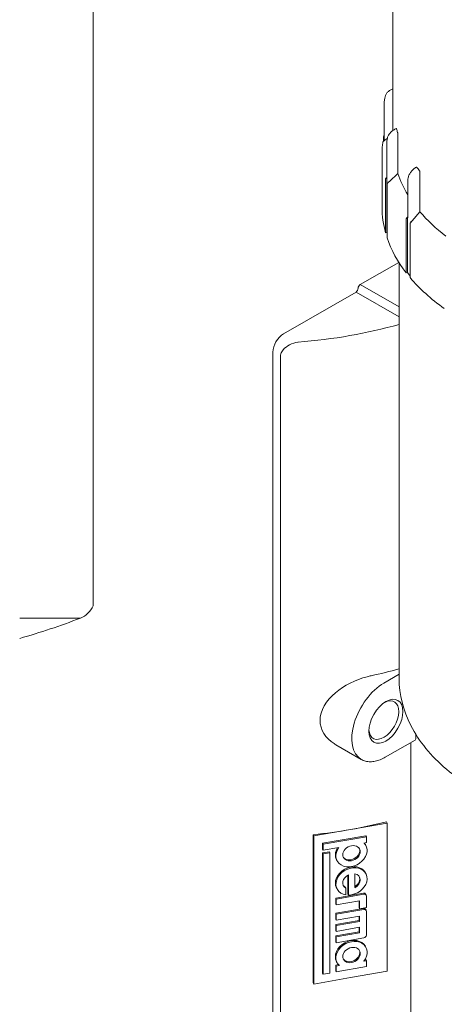
# Model space of a CAD drawing. Units: millimetres. Extents: x 0 to 594, y 0 to 420.
# Drawn here: x 465 to 512, y 153 to 262 of the extents above; entities that cross this region are included whole.
import ezdxf

# ---------------------------------------------------------------- set-up
doc = ezdxf.new("R2010")
doc.units = ezdxf.units.MM
doc.layers.add('Sichtbar (ISO)', color=7, linetype='Continuous', lineweight=50)
doc.layers.add('Sichtbar schmal (ISO)', color=7, linetype='Continuous', lineweight=35)

msp = doc.modelspace()

# ---------------------------------------------------------------- linework, layer by layer
at = {"layer": 'Sichtbar (ISO)', "linetype": 'Continuous', "lineweight": 20}
for p, q in [((473.54, 198.38), (473.54, 293.26)), ((506.67, 249.89), (506.67, 284.86)), ((505.76, 253.46), (505.7, 253.04)), ((505.69, 248.79), (505.69, 252.87)), ((505.63, 248.69), (505.63, 249.15)), ((505.67, 249.23), (505.69, 249.24)), ((506.04, 249), (505.81, 248.83)), ((507.21, 249.47), (507.21, 245.11)), ((505.68, 248.72), (505.59, 248.65)), ((506, 248.71), (506, 244.64)), ((505.47, 241.37), (505.47, 247.32)), ((505.89, 244.61), (505.98, 244.7)), ((505.98, 238.6), (505.98, 244.7)), ((507.21, 245.11), (506.29, 244.25)), ((509.65, 245.26), (509.65, 240.9)), ((505.85, 238.58), (505.85, 244.53)), ((506.03, 243.97), (506.03, 238.02)), ((506.16, 244.13), (506.07, 244.05)), ((508.3, 244.32), (508.3, 240.26)), ((508.18, 240.19), (508.26, 240.29)), ((508.26, 234.19), (508.26, 240.29)), ((509.65, 240.9), (508.8, 239.91)), ((508.14, 234.16), (508.14, 240.11)), ((508.56, 239.58), (508.56, 233.63)), ((508.68, 239.77), (508.6, 239.67)), ((505.98, 238.6), (505.85, 238.58)), ((506.03, 238.45), (505.98, 238.6)), ((507.33, 235.31), (503.06, 232.86)), ((507.34, 189.4), (507.34, 235.3)), ((508.26, 234.19), (508.14, 234.16)), ((508.56, 233.81), (508.26, 234.19)), ((494.58, 227.43), (502.59, 232.04)), ((493.4, 140.91), (493.4, 225.39)), ((473.54, 197.4), (473.54, 198.38)), ((500.37, 182.06), (503.16, 180.45)), ((509.12, 182.58), (505.82, 180.68)), ((501.99, 172.7), (506.04, 173.41)), ((506.04, 173.41), (505.97, 173.55)), ((506.04, 157.06), (506.04, 173.41)), ((497.87, 155.77), (497.87, 172.13)), ((497.87, 172.13), (497.94, 171.99)), ((497.94, 171.99), (501.99, 172.7)), ((497.94, 155.64), (497.94, 171.99)), ((498.9, 171.18), (503.67, 172.02)), ((498.96, 171.07), (503.73, 171.91)), ((503.67, 172.02), (503.73, 171.91)), ((503.73, 171.91), (503.73, 171.26)), ((498.9, 170.53), (498.9, 171.18)), ((498.9, 171.18), (498.96, 171.07)), ((498.96, 170.42), (498.96, 171.07)), ((500.7, 170.73), (498.96, 170.42)), ((503.73, 171.26), (503.47, 171.21)), ((503.62, 171.05), (503.68, 170.94)), ((498.9, 170.53), (498.96, 170.42)), ((498.9, 170.12), (499.66, 170.25)), ((498.9, 156.84), (498.9, 170.12)), ((498.9, 170.12), (498.96, 170.01)), ((498.96, 170.01), (499.71, 170.14)), ((498.96, 156.73), (498.96, 170.01)), ((499.66, 170.25), (499.71, 170.14)), ((499.71, 170.14), (499.71, 156.86)), ((500.43, 169.36), (500.49, 169.25)), ((501.7, 165.59), (501.7, 167.68)), ((501.76, 165.48), (501.76, 167.71)), ((502.46, 166.29), (502.46, 167.81)), ((503.62, 167.94), (503.68, 167.83)), ((501.41, 166.35), (501.47, 166.24)), ((500.36, 165.14), (503.4, 165.68)), ((500.41, 165.03), (503.46, 165.57)), ((500.43, 166.25), (500.49, 166.14)), ((501.47, 166.24), (501.47, 165.5)), ((501.7, 165.59), (501.76, 165.48)), ((503.65, 165.58), (503.71, 165.47)), ((503.73, 165.38), (503.73, 164.09)), ((500.36, 164.49), (500.36, 165.14)), ((500.36, 165.14), (500.41, 165.03)), ((500.36, 164.49), (500.41, 164.38)), ((500.41, 164.38), (500.41, 165.03)), ((502.98, 164.84), (500.41, 164.38)), ((502.92, 164.07), (502.92, 164.83)), ((502.98, 163.96), (502.98, 164.84)), ((500.36, 163.46), (503.4, 163.99)), ((500.36, 162.81), (500.36, 163.46)), ((500.36, 163.46), (500.41, 163.35)), ((500.41, 163.35), (503.46, 163.88)), ((500.41, 162.7), (500.41, 163.35)), ((502.98, 163.15), (500.41, 162.7)), ((502.92, 164.07), (502.98, 163.96)), ((502.92, 162.66), (502.92, 163.14)), ((503.73, 164.09), (502.98, 163.96)), ((502.98, 162.55), (502.98, 163.15)), ((503.65, 163.9), (503.71, 163.79)), ((503.73, 163.7), (503.73, 161.03)), ((500.36, 162.81), (500.41, 162.7)), ((500.36, 162.21), (502.92, 162.66)), ((500.36, 161.57), (500.36, 162.21)), ((500.36, 162.21), (500.41, 162.1)), ((500.41, 162.1), (502.98, 162.55)), ((500.41, 161.46), (500.41, 162.1)), ((502.92, 162.66), (502.98, 162.55)), ((500.36, 161.57), (500.41, 161.46)), ((500.36, 160.97), (502.92, 161.42)), ((500.36, 160.32), (500.36, 160.97)), ((500.36, 160.97), (500.41, 160.86)), ((502.98, 161.91), (500.41, 161.46)), ((500.41, 160.86), (502.98, 161.31)), ((502.92, 161.42), (502.92, 161.9)), ((502.92, 161.42), (502.98, 161.31)), ((502.98, 161.31), (502.98, 161.91)), ((500.36, 160.32), (500.41, 160.21)), ((500.41, 160.21), (500.41, 160.86)), ((503.46, 160.75), (500.41, 160.21)), ((503.62, 159.8), (503.68, 159.69)), ((500.36, 157.74), (500.64, 157.79)), ((500.36, 157.1), (500.36, 157.74)), ((500.36, 157.74), (500.41, 157.63)), ((500.41, 157.63), (500.74, 157.69)), ((500.41, 156.99), (500.41, 157.63)), ((500.43, 158.11), (500.49, 158)), ((503.43, 158.16), (503.73, 158.22)), ((503.53, 158.3), (503.67, 158.33)), ((503.67, 158.33), (503.73, 158.22)), ((503.73, 158.22), (503.73, 157.57)), ((498.9, 156.84), (498.96, 156.73)), ((499.71, 156.86), (498.96, 156.73)), ((500.36, 157.1), (500.41, 156.99)), ((503.73, 157.57), (500.41, 156.99)), ((506.04, 157.06), (501.99, 156.35)), ((497.94, 155.64), (497.87, 155.77)), ((501.99, 156.35), (497.94, 155.64))]:
    msp.add_line(p, q, dxfattribs=at)
for centre, radius, start, end in [((471.24, 198.38), 2.5, 291.1836, 336.9261), ((445.44, 264.95), 73.9, 285.7027, 291.1836)]:
    msp.add_arc(centre, radius, start, end, dxfattribs=at)
for centre, major_axis, ratio, start_param, end_param in [((536.2, 248.35), (-29.53, 0), 0.575862, 0.191464, 0.334084), ((536.2, 241.37), (-30.73, 0), 0.575862, 0, 0.158263), ((536.2, 248.35), (29.53, 0), 0.575862, 3.594856, 3.780499), ((536.2, 241.37), (-30.73, 0), 0.575862, 0.190803, 0.420063), ((503.06, 232.59), (-0.166, -0.289), 0.578093, 3.925057, 5.495853), ((536.2, 241.37), (30.73, 0), 0.575862, 3.594195, 3.823455), ((502.59, 232.32), (-0.166, -0.289), 0.578093, 0.783464, 2.354261), ((494.58, 226.07), (-0.83, -1.44), 0.578093, 3.925057, 5.495853), ((505.66, 184.78), (1.16, 2.02), 0.578093, 2.423091, 7.001687), ((491.47, 192.53), (36, 0), 0.575862, 5.009095, 5.12696), ((491.47, 192.53), (36, 0), 0.575862, 4.89123, 5.009095), ((502.09, 170.09), (1.59, 0.85), 0.781824, 2.112444, 6.52546), ((502.03, 170.2), (-1.59, -0.85), 0.781824, 5.352127, 6.283185), ((502.03, 170.2), (1.59, 0.85), 0.781824, 0, 0.144185), ((502.03, 170.2), (-0.896, -0.476), 0.781824, 0.078668, 3.062925), ((502.03, 167.09), (-1.59, -0.85), 0.781824, 3.141593, 6.283185), ((502.09, 166.98), (-1.59, -0.85), 0.781824, 0.988743, 7.092947), ((502.09, 166.98), (-0.896, -0.476), 0.781824, 4.658789, 6.767492), ((502.09, 166.98), (0.896, 0.476), 0.781824, 4.718377, 7.06112), ((502.03, 167.09), (0.896, 0.476), 0.781824, 4.784759, 6.204517), ((502.03, 167.09), (-0.896, -0.476), 0.781824, 0.078668, 0.484306), ((503.4, 165.45), (0.249, 0.132), 0.781824, 0, 1.177359), ((503.46, 165.34), (0.249, 0.132), 0.781824, 5.889748, 7.460545), ((503.4, 163.76), (0.249, 0.132), 0.781824, 0, 1.177359), ((503.46, 163.65), (0.249, 0.132), 0.781824, 5.889748, 7.460545), ((503.46, 160.98), (-0.249, -0.132), 0.781824, 1.177359, 2.748156), ((502.03, 158.96), (-1.59, -0.85), 0.781824, 3.141593, 6.283185), ((502.09, 158.85), (-1.59, -0.85), 0.781824, 2.073024, 6.56488), ((502.03, 158.96), (-0.896, -0.476), 0.781824, 0.078668, 3.062925)]:
    msp.add_ellipse(centre, major_axis=major_axis, ratio=ratio, start_param=start_param, end_param=end_param, dxfattribs=at)
for centre, major_axis, ratio in [((505.89, 184.65), (1.33, 2.31), 0.578093), ((502.09, 170.09), (0.896, 0.476), 0.781824), ((502.09, 158.85), (0.896, 0.476), 0.781824)]:
    msp.add_ellipse(centre, major_axis=major_axis, ratio=ratio, dxfattribs=at)
for points, knots in [([(506.67, 254.49), (506.61, 254.47), (506.56, 254.44), (506.41, 254.37), (506.32, 254.31), (506.15, 254.17), (506.07, 254.1), (505.94, 253.93), (505.89, 253.85), (505.81, 253.66), (505.78, 253.56), (505.76, 253.46)], [0.4729786, 0.4729786, 0.4729786, 0.4729786, 0.5862867, 0.5862867, 0.8016369, 0.8016369, 1.0169872, 1.0169872, 1.2323374, 1.2323374, 1.4476876, 1.4476876, 1.4476876, 1.4476876]), ([(505.69, 252.87), (505.69, 252.88), (505.69, 252.89), (505.69, 252.91), (505.69, 252.92), (505.69, 252.95), (505.69, 252.96), (505.69, 252.98), (505.69, 252.99), (505.7, 253.02), (505.7, 253.03), (505.7, 253.04)], [4.712389, 4.712389, 4.712389, 4.712389, 4.7370107, 4.7370107, 4.7616325, 4.7616325, 4.7862542, 4.7862542, 4.810876, 4.810876, 4.8354977, 4.8354977, 4.8354977, 4.8354977]), ([(507.04, 250.1), (506.92, 250.05), (506.81, 249.98), (506.6, 249.84), (506.5, 249.76), (506.33, 249.57), (506.25, 249.48), (506.13, 249.27), (506.08, 249.16), (506.02, 248.94), (506, 248.82), (506, 248.71)], [0.372112, 0.372112, 0.372112, 0.372112, 0.611849, 0.611849, 0.851586, 0.851586, 1.091323, 1.091323, 1.331059, 1.331059, 1.570796, 1.570796, 1.570796, 1.570796]), ([(507.04, 250.1), (507.05, 250.1), (507.05, 250.1), (507.05, 250.09), (507.05, 250.09), (507.05, 250.08), (507.06, 250.08), (507.06, 250.07)], [0.11860197, 0.11860197, 0.11860197, 0.11860197, 0.12255335, 0.12255335, 0.12695898, 0.12695898, 0.13134207, 0.13134207, 0.13134207, 0.13134207]), ([(507.06, 250.07), (507.08, 250), (507.1, 249.93), (507.14, 249.8), (507.16, 249.73), (507.18, 249.66)], [1.1317613, 1.1317613, 1.1317613, 1.1317613, 1.186306, 1.186306, 1.2408507, 1.2408507, 1.2408507, 1.2408507]), ([(505.63, 249.15), (505.63, 249.17), (505.64, 249.18), (505.65, 249.21), (505.66, 249.22), (505.67, 249.23)], [0, 0, 0, 0, 0.0074045, 0.0074045, 0.0148095, 0.0148095, 0.0148095, 0.0148095]), ([(507.18, 249.66), (507.19, 249.65), (507.19, 249.64), (507.2, 249.61), (507.2, 249.59), (507.2, 249.56), (507.21, 249.54), (507.21, 249.51), (507.21, 249.49), (507.21, 249.47), (507.21, 249.47), (507.21, 249.47)], [0, 0, 0, 0, 0.0073286, 0.0073286, 0.01485914, 0.01485914, 0.02289525, 0.02289525, 0.03157587, 0.03157587, 0.03265505, 0.03265505, 0.03265505, 0.03265505]), ([(505.55, 248.59), (505.54, 248.51), (505.53, 248.42), (505.51, 248.25), (505.5, 248.17), (505.49, 248), (505.49, 247.91), (505.48, 247.75), (505.48, 247.66), (505.47, 247.49), (505.47, 247.41), (505.47, 247.32)], [3.85599441, 3.85599441, 3.85599441, 3.85599441, 3.87019369, 3.87019369, 3.88439297, 3.88439297, 3.89859225, 3.89859225, 3.91279154, 3.91279154, 3.92699082, 3.92699082, 3.92699082, 3.92699082]), ([(505.59, 248.65), (505.58, 248.64), (505.56, 248.63), (505.55, 248.61), (505.55, 248.6), (505.55, 248.59)], [-0.0148095, -0.0148095, -0.0148095, -0.0148095, -0.0074045, -0.0074045, -0.00193219, -0.00193219, -0.00193219, -0.00193219]), ([(505.81, 248.83), (505.79, 248.81), (505.78, 248.8), (505.75, 248.78), (505.73, 248.78), (505.71, 248.77), (505.7, 248.77), (505.69, 248.78), (505.69, 248.78), (505.69, 248.79), (505.69, 248.79), (505.69, 248.79)], [0.07358372, 0.07358372, 0.07358372, 0.07358372, 0.08321727, 0.08321727, 0.09331327, 0.09331327, 0.10161296, 0.10161296, 0.1057628, 0.1057628, 0.1084115, 0.1084115, 0.1084115, 0.1084115]), ([(509.25, 245.84), (509.14, 245.77), (509.03, 245.69), (508.84, 245.52), (508.75, 245.42), (508.6, 245.22), (508.53, 245.11), (508.42, 244.89), (508.38, 244.78), (508.32, 244.55), (508.3, 244.44), (508.3, 244.32)], [0.373985, 0.373985, 0.373985, 0.373985, 0.613347, 0.613347, 0.85271, 0.85271, 1.092072, 1.092072, 1.331434, 1.331434, 1.570796, 1.570796, 1.570796, 1.570796]), ([(509.25, 245.84), (509.25, 245.84), (509.26, 245.84), (509.26, 245.84), (509.27, 245.84), (509.28, 245.83), (509.28, 245.83), (509.28, 245.82)], [0.11656886, 0.11656886, 0.11656886, 0.11656886, 0.12255155, 0.12255155, 0.12695802, 0.12695802, 0.13134206, 0.13134206, 0.13134206, 0.13134206]), ([(509.28, 245.82), (509.34, 245.76), (509.39, 245.69), (509.49, 245.57), (509.54, 245.5), (509.59, 245.44)], [1.1067177, 1.1067177, 1.1067177, 1.1067177, 1.1612513, 1.1612513, 1.2157848, 1.2157848, 1.2157848, 1.2157848]), ([(505.85, 244.53), (505.85, 244.55), (505.86, 244.56), (505.87, 244.59), (505.88, 244.6), (505.89, 244.61)], [0, 0, 0, 0, 0.0074045, 0.0074045, 0.0148095, 0.0148095, 0.0148095, 0.0148095]), ([(506, 244.62), (506, 244.62), (506, 244.62), (506, 244.63), (506, 244.63), (506, 244.64)], [0.036550806, 0.036550806, 0.036550806, 0.036550806, 0.036791382, 0.036791382, 0.040031178, 0.040031178, 0.040031178, 0.040031178]), ([(509.59, 245.44), (509.6, 245.43), (509.61, 245.42), (509.62, 245.4), (509.63, 245.38), (509.64, 245.35), (509.64, 245.33), (509.65, 245.3), (509.65, 245.28), (509.65, 245.26), (509.65, 245.26), (509.65, 245.26)], [0, 0, 0, 0, 0.00732854, 0.00732854, 0.01485868, 0.01485868, 0.02289405, 0.02289405, 0.03157383, 0.03157383, 0.03265504, 0.03265504, 0.03265504, 0.03265504]), ([(506.07, 244.05), (506.06, 244.04), (506.04, 244.02), (506.03, 244), (506.03, 243.98), (506.03, 243.97)], [-0.0148095, -0.0148095, -0.0148095, -0.0148095, -0.0074045, -0.0074045, 0, 0, 0, 0]), ([(506.29, 244.25), (506.27, 244.24), (506.25, 244.23), (506.22, 244.2), (506.2, 244.19), (506.18, 244.19), (506.16, 244.18), (506.15, 244.19), (506.14, 244.19), (506.14, 244.2), (506.13, 244.2), (506.13, 244.21), (506.13, 244.21), (506.13, 244.21)], [0.07358372, 0.07358372, 0.07358372, 0.07358372, 0.08321727, 0.08321727, 0.09331327, 0.09331327, 0.10161296, 0.10161296, 0.1057628, 0.1057628, 0.10991264, 0.10991264, 0.11015322, 0.11015322, 0.11015322, 0.11015322]), ([(508.32, 240.22), (508.32, 240.22), (508.32, 240.22), (508.31, 240.23), (508.31, 240.23), (508.3, 240.24), (508.3, 240.25), (508.3, 240.26), (508.3, 240.26), (508.3, 240.26)], [0.036550806, 0.036550806, 0.036550806, 0.036550806, 0.036791382, 0.036791382, 0.040941224, 0.040941224, 0.045091066, 0.045091066, 0.045331184, 0.045331184, 0.045331184, 0.045331184]), ([(508.14, 240.11), (508.14, 240.12), (508.15, 240.14), (508.16, 240.16), (508.17, 240.18), (508.18, 240.19)], [0, 0, 0, 0, 0.0074045, 0.0074045, 0.0148095, 0.0148095, 0.0148095, 0.0148095]), ([(508.6, 239.67), (508.59, 239.66), (508.58, 239.64), (508.57, 239.61), (508.56, 239.6), (508.56, 239.58)], [-0.0148095, -0.0148095, -0.0148095, -0.0148095, -0.0074045, -0.0074045, 0, 0, 0, 0]), ([(508.8, 239.91), (508.79, 239.89), (508.77, 239.88), (508.74, 239.85), (508.72, 239.84), (508.69, 239.82), (508.67, 239.82), (508.65, 239.82), (508.65, 239.82), (508.64, 239.83), (508.63, 239.83), (508.63, 239.84), (508.63, 239.84), (508.63, 239.84)], [0.07358372, 0.07358372, 0.07358372, 0.07358372, 0.08321727, 0.08321727, 0.09331327, 0.09331327, 0.10161296, 0.10161296, 0.1057628, 0.1057628, 0.10991264, 0.10991264, 0.11015322, 0.11015322, 0.11015322, 0.11015322]), ([(507.34, 189.4), (507.34, 187.62), (507.79, 185.84), (509.54, 182.43), (510.88, 180.81), (514.38, 177.83), (516.58, 176.49), (521.57, 174.31), (524.36, 173.46), (530.25, 172.33), (533.33, 172.05), (537.28, 172.07), (538.15, 172.1), (539.01, 172.15)], [3.926991, 3.926991, 3.926991, 3.926991, 4.214595, 4.214595, 4.520442, 4.520442, 4.847183, 4.847183, 5.176945, 5.176945, 5.505085, 5.505085, 5.597632, 5.597632, 5.597632, 5.597632]), ([(505.82, 180.68), (505.64, 180.57), (505.45, 180.48), (505.08, 180.33), (504.89, 180.28), (504.52, 180.2), (504.34, 180.19), (503.98, 180.19), (503.8, 180.21), (503.47, 180.3), (503.31, 180.37), (503.16, 180.45)], [4.712389, 4.712389, 4.712389, 4.712389, 4.8690819, 4.8690819, 5.0257748, 5.0257748, 5.1824677, 5.1824677, 5.3391605, 5.3391605, 5.4958534, 5.4958534, 5.4958534, 5.4958534])]:
    msp.add_open_spline(points, degree=3, knots=knots, dxfattribs=at)
msp.add_open_spline([(505.69, 249.43), (505.67, 249.34), (505.65, 249.26), (505.64, 249.17)], degree=3, dxfattribs=at)
for points, weights in [([(505.69, 248.8), (505.68, 248.76), (505.68, 248.72)], [1.01232269596, 1.01230986047, 1.01229263158]), ([(505.98, 244.7), (505.99, 244.66), (506, 244.62)], [1.01229263158, 1.01231064707, 1.01232385884]), ([(506.13, 244.21), (506.14, 244.17), (506.16, 244.13)], [1.01232385884, 1.01231064707, 1.01229263158]), ([(508.26, 240.29), (508.29, 240.25), (508.32, 240.22)], [1.01229263158, 1.01231064707, 1.01232385884]), ([(508.63, 239.84), (508.65, 239.8), (508.68, 239.77)], [1.01232385884, 1.01231064707, 1.01229263158])]:
    msp.add_rational_spline(points, weights, degree=2, dxfattribs=at)
at = {"layer": 'Sichtbar schmal (ISO)', "linetype": 'Continuous', "lineweight": 20}
for p, q in [((507.34, 230.4), (503.06, 232.86)), ((502.59, 232.04), (507.34, 229.31)), ((494.24, 224.9), (494.24, 140.42)), ((472.14, 196.05), (465.44, 196.05)), ((507.34, 189.84), (505.66, 188.87)), ((509.19, 183.22), (509.19, 182.73)), ((508.63, 182.3), (508.63, 150.43))]:
    msp.add_line(p, q, dxfattribs=at)
for centre, major_axis, ratio, start_param, end_param in [((491.47, 246.87), (-35.67, 0), 0.575862, 1.703314, 2.031907), ((491.47, 209.26), (36.33, 0), 0.575862, 5.072213, 5.164403), ((505.66, 184.78), (-2.5, -4.33), 0.578093, 3.925057, 6.283185), ((508.96, 182.87), (0.166, -0.289), 0.578093, 0, 0.787332)]:
    msp.add_ellipse(centre, major_axis=major_axis, ratio=ratio, start_param=start_param, end_param=end_param, dxfattribs=at)
for points, knots in [([(496.18, 226.51), (495.86, 226.46), (495.54, 226.36), (494.98, 226.07), (494.73, 225.89), (494.44, 225.53), (494.34, 225.37), (494.26, 225.11), (494.24, 225), (494.24, 224.9)], [-0.3580251, -0.3580251, -0.3580251, -0.3580251, -0.2309262, -0.2309262, -0.1163582, -0.1163582, -0.0447531, -0.0447531, 0, 0, 0, 0]), ([(500.37, 182.06), (500.3, 182.1), (500.23, 182.14), (499.25, 182.78), (498.62, 183.72), (498.61, 185.84), (499.3, 186.95), (501.29, 188.63), (502.55, 189.25), (503.96, 189.61), (504.11, 189.65), (504.26, 189.68)], [0.689307, 0.689307, 0.689307, 0.689307, 0.734108, 0.734108, 1.335679, 1.335679, 1.976256, 1.976256, 2.604475, 2.604475, 2.680374, 2.680374, 2.680374, 2.680374])]:
    msp.add_open_spline(points, degree=3, knots=knots, dxfattribs=at)

doc.saveas('drawing.dxf')
